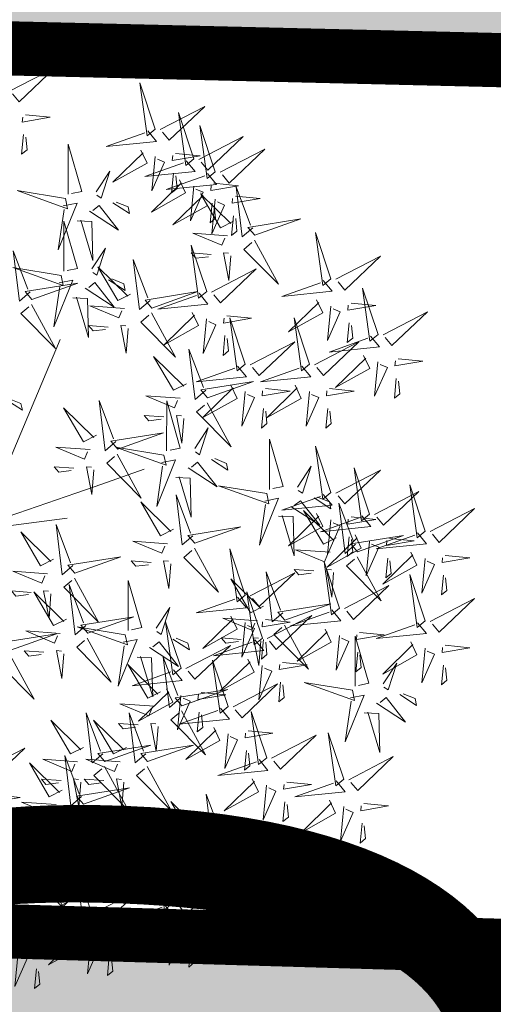
# Model space of a CAD drawing. Units: metres. Extents: x -4006019 to 550383, y 6581744 to 11369178.
# Drawn here: x 548838 to 548840, y 6582555 to 6582559 of the extents above; entities that cross this region are included whole.
import ezdxf

# ---------------------------------------------------------------- set-up
doc = ezdxf.new("R2010")
doc.units = ezdxf.units.M
doc.header["$MEASUREMENT"] = 0
doc.header["$PDMODE"] = 33
doc.header["$PDSIZE"] = 0.3
doc.layers.get('Defpoints').update_dxf_attribs({"lineweight": 13})
for name, color, linetype in [('+PUUD', 86, 'Continuous'), ('dp_transp_jjt_jalg', 7, 'Continuous'), ('dp_transp_tee_avalikuks', 7, 'Continuous'), ('OPT-MÕÕDUD', 7, 'Continuous'), ('Planeeritav haljastus', 7, 'Continuous')]:
    doc.layers.add(name, color=color, linetype=linetype)
doc.styles.add('Arial Narrow (bold)', font='ARIALNB.TTF')
doc.dimstyles.new('ISO-25', dxfattribs={"dimtxt": 2.5, "dimasz": 2.5, "dimexe": 1.25, "dimexo": 0.625, "dimtad": 1, "dimtxsty": 'Standard', "dimcen": 2.5, "dimadec": 0, "dimazin": 0, "dimtfac": 1, "dimtmove": 0, "dimatfit": 3, "dimfxl": 1, "dimarcsym": 0})

# ---------------------------------------------------------------- blocks, each defined once
blk = doc.blocks.new('*D140')
at = {"layer": 'Defpoints', "color": 0, "transparency": 16777216}
for p in [(548841.4696, 6582563.7762), (548844.1206, 6582563.6722), (548840.9715, 6582540.7302)]:
    blk.add_point(p, dxfattribs=at)
at = {"layer": 'OPT-MÕÕDUD', "color": 0, "lineweight": -2, "transparency": 16777216}
for p, q in [((548843.4961, 6582563.6967), (548840.2205, 6582563.8253)), ((548840.6246, 6582542.245), (548841.4107, 6582562.2774)), ((548840.347, 6582540.7547), (548839.3167, 6582540.7951))]:
    blk.add_line(p, q, dxfattribs=at)
at = {"layer": 'OPT-MÕÕDUD', "color": 0, "transparency": 16777216}
for points in [[(548841.1609, 6582562.2872), (548841.6606, 6582562.2676), (548841.4696, 6582563.7762)], [(548840.3748, 6582542.2548), (548840.8744, 6582542.2352), (548840.5657, 6582540.7461)]]:
    blk.add_solid(points, dxfattribs=at)
at = {"layer": 'OPT-MÕÕDUD', "color": 0, "transparency": 16777216, "insert": (548838.9718, 6582552.1432), "char_height": 3, "attachment_point": 5, "rotation": 87.7526, "style": 'Arial Narrow (bold)'}
blk.add_mtext('23,0', dxfattribs=at)
blk = doc.blocks.new('dsfsdf')
at = {"layer": '+PUUD', "color": 32, "lineweight": 13}
for p, q in [((545104.8467, 6584745.7646), (545105.0814, 6584746.3228)), ((545105.1932, 6584745.8539), (545105.3497, 6584745.9097)), ((545104.8355, 6584745.7311), (545105.1932, 6584745.8539)), ((545104.8467, 6584745.72), (545105.1038, 6584745.7535))]:
    blk.add_line(p, q, dxfattribs=at)
at = {"layer": '+PUUD', "lineweight": 13}
for points in [[(545104.9227, 6584747.1148), (545105.0646, 6584747.1883), (545104.9511, 6584747.0803), (545104.9298, 6584747.1061)], [(545105.3848, 6584746.9936), (545105.3354, 6584747.1412), (545105.359, 6584746.9723), (545105.3848, 6584746.9936)], [(545105.4005, 6584746.992), (545105.5424, 6584747.0656), (545105.429, 6584746.9575), (545105.4076, 6584746.9834)], [(545104.9709, 6584747.0387), (545105.0496, 6584747.0311), (545104.9608, 6584747.0158), (545104.9623, 6584747.0316)], [(545105.5077, 6584746.8981), (545105.4583, 6584747.0457), (545105.4818, 6584746.8768), (545105.5077, 6584746.8981)], [(545105.5759, 6584746.8572), (545105.5266, 6584747.0048), (545105.5501, 6584746.8359), (545105.5759, 6584746.8572)], [(545104.9649, 6584746.9758), (545104.9589, 6584746.9129), (545104.9761, 6584746.9271), (545104.972, 6584746.9671)], [(545105.3605, 6584746.988), (545105.3889, 6584746.9535), (545105.2287, 6584746.9373), (545105.3518, 6584746.9809)], [(545105.5234, 6584746.8966), (545105.6653, 6584746.9701), (545105.5518, 6584746.8621), (545105.5305, 6584746.888)], [(545105.1067, 6584746.7856), (545105.1074, 6584746.9455), (545105.1505, 6584746.7948), (545105.1177, 6584746.7879)], [(545105.3387, 6584746.9266), (545105.3586, 6584746.885), (545105.2496, 6584746.8241), (545105.3458, 6584746.918)], [(545105.3844, 6584746.9063), (545105.3739, 6584746.7962), (545105.4143, 6584746.8875), (545105.3915, 6584746.8977)], [(545105.4488, 6584746.9159), (545105.5274, 6584746.9083), (545105.4387, 6584746.8931), (545105.4402, 6584746.9088)], [(545105.5917, 6584746.8557), (545105.7336, 6584746.9292), (545105.6201, 6584746.8212), (545105.5988, 6584746.8471)], [(545105.4833, 6584746.8925), (545105.5118, 6584746.858), (545105.3515, 6584746.8418), (545105.4747, 6584746.8854)], [(545105.1965, 6584746.7931), (545105.2397, 6584746.8592), (545105.2121, 6584746.7736), (545105.1988, 6584746.7822)], [(545105.5516, 6584746.8516), (545105.58, 6584746.8171), (545105.4198, 6584746.8009), (545105.543, 6584746.8445)], [(545105.4428, 6584746.8531), (545105.4368, 6584746.7902), (545105.454, 6584746.8044), (545105.4499, 6584746.8444)], [(545105.4616, 6584746.8312), (545105.4814, 6584746.7896), (545105.3725, 6584746.7287), (545105.4687, 6584746.8225)], [(545105.5073, 6584746.8109), (545105.4967, 6584746.7008), (545105.5372, 6584746.7921), (545105.5144, 6584746.8022)], [(545105.5717, 6584746.8205), (545105.6503, 6584746.8129), (545105.5615, 6584746.7977), (545105.563, 6584746.8134)], [(545105.6957, 6584746.6789), (545105.6618, 6584746.6498), (545105.6423, 6584746.8096), (545105.6884, 6584746.6874)], [(545105.0981, 6584746.7724), (545104.9444, 6584746.7971), (545105.105, 6584746.7396), (545105.0981, 6584746.7724)], [(545105.5299, 6584746.7902), (545105.5497, 6584746.7486), (545105.4407, 6584746.6878), (545105.537, 6584746.7816)], [(545105.6339, 6584746.6994), (545105.5927, 6584746.6787), (545105.5296, 6584746.7864), (545105.6254, 6584746.6921)], [(545105.6399, 6584746.7796), (545105.7185, 6584746.772), (545105.6298, 6584746.7568), (545105.6313, 6584746.7725)], [(545105.0917, 6584746.7483), (545105.1355, 6584746.7575), (545105.0756, 6584746.608), (545105.094, 6584746.7373)], [(545105.1752, 6584746.7316), (545105.2678, 6584746.6712), (545105.2057, 6584746.7494), (545105.1861, 6584746.7339)], [(545105.2495, 6584746.7586), (545105.3024, 6584746.7241), (545105.2978, 6584746.746), (545105.2604, 6584746.7609)], [(545105.5656, 6584746.7576), (545105.5596, 6584746.6947), (545105.5769, 6584746.7089), (545105.5728, 6584746.749)], [(545105.5755, 6584746.77), (545105.565, 6584746.6599), (545105.6055, 6584746.7512), (545105.5826, 6584746.7613)], [(545105.6339, 6584746.7167), (545105.6279, 6584746.6538), (545105.6451, 6584746.668), (545105.641, 6584746.7081)], [(545105.0931, 6584746.5402), (545105.0937, 6584746.7), (545105.1368, 6584746.5494), (545105.104, 6584746.5425)], [(545105.136, 6584746.7005), (545105.1821, 6584746.6988), (545105.1855, 6584746.5741), (545105.147, 6584746.7028)], [(545105.7018, 6584746.6547), (545105.8483, 6584746.7071), (545105.6799, 6584746.6801), (545105.7018, 6584746.6547)], [(545105.6145, 6584746.6533), (545105.5043, 6584746.6616), (545105.5964, 6584746.623), (545105.606, 6584746.646)], [(545105.9446, 6584746.5163), (545105.8952, 6584746.6639), (545105.9187, 6584746.495), (545105.9446, 6584746.5163)], [(545105.5486, 6584746.4754), (545105.4993, 6584746.623), (545105.5228, 6584746.4541), (545105.5486, 6584746.4754)], [(545105.7006, 6584746.6389), (545105.777, 6584746.4986), (545105.6667, 6584746.6098), (545105.6921, 6584746.6317)], [(545104.9857, 6584746.4744), (545104.9518, 6584746.4452), (545104.9323, 6584746.6051), (545104.9785, 6584746.4828)], [(545105.1829, 6584746.5477), (545105.2261, 6584746.6138), (545105.1984, 6584746.5281), (545105.1852, 6584746.5367)], [(545105.5625, 6584746.5939), (545105.4995, 6584746.5986), (545105.514, 6584746.5817), (545105.554, 6584746.5866)], [(545105.6255, 6584746.5891), (545105.6195, 6584746.5104), (545105.6024, 6584746.5988), (545105.6182, 6584746.5976)], [(545105.9603, 6584746.5148), (545106.1022, 6584746.5883), (545105.9887, 6584746.4803), (545105.9674, 6584746.5062)], [(545105.368, 6584746.4471), (545105.3341, 6584746.418), (545105.3146, 6584746.5778), (545105.3607, 6584746.4556)], [(545105.0844, 6584746.527), (545104.9308, 6584746.5517), (545105.0913, 6584746.4942), (545105.0844, 6584746.527)], [(545105.3062, 6584746.4676), (545105.265, 6584746.4469), (545105.202, 6584746.5546), (545105.2977, 6584746.4603)], [(545105.5643, 6584746.4739), (545105.7063, 6584746.5474), (545105.5928, 6584746.4394), (545105.5715, 6584746.4653)], [(545104.9918, 6584746.4502), (545105.1384, 6584746.5025), (545104.97, 6584746.4756), (545104.9918, 6584746.4502)], [(545105.0781, 6584746.5028), (545105.1218, 6584746.512), (545105.0619, 6584746.3625), (545105.0804, 6584746.4919)], [(545105.1615, 6584746.4861), (545105.2542, 6584746.4258), (545105.1921, 6584746.504), (545105.1725, 6584746.4884)], [(545105.2358, 6584746.5132), (545105.2887, 6584746.4787), (545105.2842, 6584746.5005), (545105.2467, 6584746.5155)], [(545105.9202, 6584746.5107), (545105.9487, 6584746.4762), (545105.7884, 6584746.46), (545105.9116, 6584746.5036)], [(545105.3741, 6584746.4229), (545105.5207, 6584746.4753), (545105.3523, 6584746.4483), (545105.3741, 6584746.4229)], [(545105.5243, 6584746.4698), (545105.5527, 6584746.4353), (545105.3925, 6584746.4191), (545105.5157, 6584746.4627)], [(545106.0947, 6584746.339), (545106.0454, 6584746.4866), (545106.0689, 6584746.3177), (545106.0947, 6584746.339)], [(545104.9906, 6584746.4344), (545105.067, 6584746.294), (545104.9567, 6584746.4053), (545104.9821, 6584746.4271)], [(545105.1224, 6584746.4551), (545105.1684, 6584746.4534), (545105.1718, 6584746.3286), (545105.1333, 6584746.4574)], [(545105.8985, 6584746.4493), (545105.9183, 6584746.4078), (545105.8094, 6584746.3469), (545105.9056, 6584746.4407)], [(545106.0085, 6584746.4387), (545106.0872, 6584746.4311), (545105.9984, 6584746.4159), (545105.9999, 6584746.4316)], [(545105.2869, 6584746.4215), (545105.1766, 6584746.4298), (545105.2687, 6584746.3912), (545105.2784, 6584746.4142)], [(545105.3729, 6584746.4071), (545105.4493, 6584746.2668), (545105.339, 6584746.378), (545105.3644, 6584746.3999)], [(545105.5026, 6584746.4084), (545105.5224, 6584746.3668), (545105.4134, 6584746.306), (545105.5097, 6584746.3998)], [(545105.9442, 6584746.4291), (545105.9336, 6584746.319), (545105.9741, 6584746.4103), (545105.9513, 6584746.4204)], [(545106.1105, 6584746.3375), (545106.2524, 6584746.4111), (545106.1389, 6584746.303), (545106.1176, 6584746.3289)], [(545105.5482, 6584746.3882), (545105.5377, 6584746.2781), (545105.5782, 6584746.3694), (545105.5553, 6584746.3795)], [(545105.6126, 6584746.3978), (545105.6912, 6584746.3902), (545105.6025, 6584746.375), (545105.604, 6584746.3907)], [(545105.6715, 6584746.2436), (545105.6221, 6584746.3912), (545105.6457, 6584746.2223), (545105.6715, 6584746.2436)], [(545105.8763, 6584746.2436), (545105.8269, 6584746.3912), (545105.8505, 6584746.2223), (545105.8763, 6584746.2436)], [(545106.0025, 6584746.3758), (545105.9965, 6584746.3129), (545106.0138, 6584746.3271), (545106.0096, 6584746.3672)], [(545105.2348, 6584746.3621), (545105.1718, 6584746.3668), (545105.1863, 6584746.3498), (545105.2263, 6584746.3548)], [(545105.2978, 6584746.3573), (545105.2918, 6584746.2786), (545105.2748, 6584746.367), (545105.2905, 6584746.3658)], [(545105.6066, 6584746.3349), (545105.6006, 6584746.272), (545105.6178, 6584746.2862), (545105.6137, 6584746.3263)], [(545105.6872, 6584746.2421), (545105.8291, 6584746.3156), (545105.7157, 6584746.2076), (545105.6943, 6584746.2334)], [(545105.892, 6584746.2421), (545106.0339, 6584746.3156), (545105.9205, 6584746.2076), (545105.8991, 6584746.2334)], [(545106.0704, 6584746.3335), (545106.0988, 6584746.299), (545105.9386, 6584746.2827), (545106.0618, 6584746.3264)], [(545105.5455, 6584746.1608), (545105.5116, 6584746.1316), (545105.4921, 6584746.2915), (545105.5382, 6584746.1692)], [(545105.4837, 6584746.1812), (545105.4425, 6584746.1606), (545105.3794, 6584746.2683), (545105.4752, 6584746.1739)], [(545106.0487, 6584746.2721), (545106.0685, 6584746.2305), (545105.9595, 6584746.1696), (545106.0558, 6584746.2635)], [(545106.0943, 6584746.2518), (545106.0838, 6584746.1417), (545106.1243, 6584746.233), (545106.1014, 6584746.2432)], [(545106.1587, 6584746.2614), (545106.2373, 6584746.2538), (545106.1486, 6584746.2386), (545106.1501, 6584746.2543)], [(545105.6472, 6584746.238), (545105.6756, 6584746.2035), (545105.5154, 6584746.1873), (545105.6386, 6584746.2309)], [(545105.852, 6584746.238), (545105.8804, 6584746.2035), (545105.7202, 6584746.1873), (545105.8433, 6584746.2309)], [(545105.5516, 6584746.1365), (545105.6981, 6584746.1889), (545105.5298, 6584746.1619), (545105.5516, 6584746.1365)], [(545106.1527, 6584746.1985), (545106.1467, 6584746.1356), (545106.1639, 6584746.1498), (545106.1598, 6584746.1899)], [(545105.6254, 6584746.1766), (545105.6453, 6584746.135), (545105.5363, 6584746.0742), (545105.6325, 6584746.168)], [(545105.6711, 6584746.1563), (545105.6606, 6584746.0463), (545105.701, 6584746.1376), (545105.6782, 6584746.1477)], [(545105.7355, 6584746.166), (545105.8141, 6584746.1584), (545105.7254, 6584746.1432), (545105.7269, 6584746.1589)], [(545105.8302, 6584746.1766), (545105.85, 6584746.135), (545105.7411, 6584746.0742), (545105.8373, 6584746.168)], [(545105.8759, 6584746.1563), (545105.8654, 6584746.0463), (545105.9058, 6584746.1376), (545105.883, 6584746.1477)], [(545105.9403, 6584746.166), (545106.0189, 6584746.1584), (545105.9302, 6584746.1432), (545105.9317, 6584746.1589)], [(545104.9081, 6584746.1314), (545104.9611, 6584746.0969), (545104.9565, 6584746.1187), (545104.9191, 6584746.1337)], [(545105.2588, 6584745.9971), (545105.2249, 6584745.968), (545105.2054, 6584746.1279), (545105.2515, 6584746.0056)], [(545105.4643, 6584746.1352), (545105.3541, 6584746.1434), (545105.4462, 6584746.1048), (545105.4559, 6584746.1279)], [(545105.4207, 6584745.9675), (545105.4214, 6584746.1273), (545105.4645, 6584745.9767), (545105.4317, 6584745.9698)], [(545105.5504, 6584746.1208), (545105.6268, 6584745.9804), (545105.5165, 6584746.0916), (545105.5419, 6584746.1135)], [(545105.197, 6584746.0176), (545105.1558, 6584745.9969), (545105.0927, 6584746.1046), (545105.1885, 6584746.0103)], [(545105.7295, 6584746.1031), (545105.7235, 6584746.0402), (545105.7407, 6584746.0544), (545105.7366, 6584746.0945)], [(545105.9343, 6584746.1031), (545105.9283, 6584746.0402), (545105.9455, 6584746.0544), (545105.9414, 6584746.0945)], [(545105.4123, 6584746.0757), (545105.3493, 6584746.0804), (545105.3638, 6584746.0635), (545105.4038, 6584746.0684)], [(545105.4753, 6584746.071), (545105.4693, 6584745.9922), (545105.4523, 6584746.0806), (545105.468, 6584746.0794)], [(545105.2649, 6584745.9729), (545105.4114, 6584746.0253), (545105.243, 6584745.9983), (545105.2649, 6584745.9729)], [(545105.5105, 6584745.975), (545105.5537, 6584746.0411), (545105.5261, 6584745.9554), (545105.5128, 6584745.964)], [(545105.7484, 6584745.8448), (545105.7491, 6584746.0046), (545105.7922, 6584745.854), (545105.7593, 6584745.8471)], [(545105.1776, 6584745.9715), (545105.0674, 6584745.9798), (545105.1595, 6584745.9412), (545105.1692, 6584745.9642)], [(545105.4121, 6584745.9543), (545105.2584, 6584745.979), (545105.419, 6584745.9215), (545105.4121, 6584745.9543)], [(545105.9446, 6584745.8345), (545105.8952, 6584745.9821), (545105.9187, 6584745.8132), (545105.9446, 6584745.8345)], [(545105.2637, 6584745.9572), (545105.3401, 6584745.8168), (545105.2298, 6584745.928), (545105.2552, 6584745.9499)], [(545105.4058, 6584745.9301), (545105.4495, 6584745.9393), (545105.3896, 6584745.7898), (545105.4081, 6584745.9192)], [(545105.4892, 6584745.9134), (545105.5818, 6584745.8531), (545105.5197, 6584745.9313), (545105.5001, 6584745.9157)], [(545105.5635, 6584745.9405), (545105.6164, 6584745.906), (545105.6118, 6584745.9278), (545105.5744, 6584745.9428)], [(545105.1256, 6584745.9121), (545105.0626, 6584745.9168), (545105.0771, 6584745.8999), (545105.1171, 6584745.9048)], [(545105.1886, 6584745.9073), (545105.1826, 6584745.8286), (545105.1656, 6584745.917), (545105.1813, 6584745.9158)], [(545105.8382, 6584745.8522), (545105.8814, 6584745.9184), (545105.8537, 6584745.8327), (545105.8405, 6584745.8413)], [(545105.9603, 6584745.833), (545106.1022, 6584745.9065), (545105.9887, 6584745.7985), (545105.9674, 6584745.8244)], [(545106.0674, 6584745.7663), (545106.0181, 6584745.9139), (545106.0416, 6584745.745), (545106.0674, 6584745.7663)], [(545105.4501, 6584745.8824), (545105.4961, 6584745.8807), (545105.4995, 6584745.7559), (545105.461, 6584745.8847)], [(545105.7398, 6584745.8315), (545105.5861, 6584745.8563), (545105.7467, 6584745.7988), (545105.7398, 6584745.8315)], [(545106.0831, 6584745.7648), (545106.2251, 6584745.8384), (545106.1116, 6584745.7303), (545106.0903, 6584745.7562)], [(545106.2449, 6584745.7118), (545106.1955, 6584745.8594), (545106.2191, 6584745.6905), (545106.2449, 6584745.7118)], [(545105.4427, 6584745.7176), (545105.4016, 6584745.6969), (545105.3385, 6584745.8046), (545105.4343, 6584745.7103)], [(545105.5045, 6584745.6971), (545105.4706, 6584745.668), (545105.4511, 6584745.8279), (545105.4973, 6584745.7056)], [(545105.7334, 6584745.8074), (545105.7772, 6584745.8166), (545105.7172, 6584745.6671), (545105.7357, 6584745.7965)], [(545105.9202, 6584745.8289), (545105.9487, 6584745.7944), (545105.7884, 6584745.7782), (545105.9116, 6584745.8218)], [(545105.8169, 6584745.7907), (545105.9095, 6584745.7304), (545105.8474, 6584745.8085), (545105.8278, 6584745.793)], [(545105.8911, 6584745.8177), (545105.9441, 6584745.7832), (545105.9395, 6584745.8051), (545105.9021, 6584745.82)], [(545105.9615, 6584745.6903), (545105.9204, 6584745.6697), (545105.8573, 6584745.7774), (545105.9531, 6584745.6831)], [(545106.0233, 6584745.6699), (545105.9894, 6584745.6407), (545105.9699, 6584745.8006), (545106.0161, 6584745.6783)], [(545106.2606, 6584745.7103), (545106.4025, 6584745.7838), (545106.2891, 6584745.6758), (545106.2677, 6584745.7016)], [(545105.7777, 6584745.7597), (545105.8238, 6584745.7579), (545105.8272, 6584745.6332), (545105.7887, 6584745.762)], [(545105.8985, 6584745.7676), (545105.9183, 6584745.726), (545105.8094, 6584745.6651), (545105.9056, 6584745.7589)], [(545106.0431, 6584745.7608), (545106.0715, 6584745.7263), (545105.9113, 6584745.71), (545106.0345, 6584745.7537)], [(545105.9442, 6584745.7473), (545105.9336, 6584745.6372), (545105.9741, 6584745.7285), (545105.9513, 6584745.7386)], [(545106.0085, 6584745.7569), (545106.0872, 6584745.7493), (545105.9984, 6584745.7341), (545105.9999, 6584745.7498)], [(545105.0605, 6584745.6222), (545105.0193, 6584745.6015), (545104.9562, 6584745.7092), (545105.052, 6584745.6149)], [(545105.1223, 6584745.6017), (545105.0884, 6584745.5725), (545105.0689, 6584745.7324), (545105.115, 6584745.6102)], [(545105.5106, 6584745.6729), (545105.6572, 6584745.7253), (545105.4888, 6584745.6983), (545105.5106, 6584745.6729)], [(545105.4234, 6584745.6715), (545105.3131, 6584745.6798), (545105.4052, 6584745.6412), (545105.4149, 6584745.6643)], [(545106.0214, 6584745.6994), (545106.0412, 6584745.6578), (545105.9322, 6584745.5969), (545106.0285, 6584745.6908)], [(545106.0025, 6584745.694), (545105.9965, 6584745.6311), (545106.0138, 6584745.6453), (545106.0096, 6584745.6854)], [(545106.0294, 6584745.6456), (545106.176, 6584745.698), (545106.0076, 6584745.671), (545106.0294, 6584745.6456)], [(545106.067, 6584745.6791), (545106.0565, 6584745.569), (545106.097, 6584745.6603), (545106.0741, 6584745.6705)], [(545106.2206, 6584745.7062), (545106.249, 6584745.6717), (545106.0888, 6584745.6555), (545106.212, 6584745.6991)], [(545106.1314, 6584745.6887), (545106.21, 6584745.6811), (545106.1213, 6584745.6659), (545106.1228, 6584745.6816)], [(545105.5094, 6584745.6572), (545105.5858, 6584745.5168), (545105.4755, 6584745.628), (545105.5009, 6584745.6499)], [(545105.6715, 6584745.5073), (545105.6221, 6584745.6549), (545105.6457, 6584745.486), (545105.6715, 6584745.5073)], [(545105.9422, 6584745.6443), (545105.8319, 6584745.6525), (545105.924, 6584745.614), (545105.9337, 6584745.637)], [(545105.1283, 6584745.5775), (545105.2749, 6584745.6298), (545105.1065, 6584745.6029), (545105.1283, 6584745.5775)], [(545105.3713, 6584745.6121), (545105.3083, 6584745.6168), (545105.3229, 6584745.5999), (545105.3628, 6584745.6048)], [(545105.4343, 6584745.6074), (545105.4283, 6584745.5286), (545105.4113, 6584745.617), (545105.4271, 6584745.6158)], [(545105.9719, 6584745.4663), (545105.9225, 6584745.614), (545105.946, 6584745.445), (545105.9719, 6584745.4663)], [(545106.0282, 6584745.6299), (545106.1047, 6584745.4895), (545105.9943, 6584745.6008), (545106.0197, 6584745.6226)], [(545106.1988, 6584745.6448), (545106.2187, 6584745.6032), (545106.1097, 6584745.5424), (545106.206, 6584745.6362)], [(545106.1254, 6584745.6258), (545106.1194, 6584745.5629), (545106.1366, 6584745.5771), (545106.1325, 6584745.6172)], [(545106.2445, 6584745.6245), (545106.234, 6584745.5145), (545106.2745, 6584745.6058), (545106.2516, 6584745.6159)], [(545106.3089, 6584745.6342), (545106.3875, 6584745.6266), (545106.2988, 6584745.6114), (545106.3003, 6584745.6271)], [(545105.0411, 6584745.5761), (545104.9308, 6584745.5844), (545105.023, 6584745.5458), (545105.0326, 6584745.5688)], [(545105.7913, 6584745.4517), (545105.7573, 6584745.4226), (545105.7378, 6584745.5824), (545105.784, 6584745.4602)], [(545105.8901, 6584745.5848), (545105.8271, 6584745.5895), (545105.8417, 6584745.5726), (545105.8816, 6584745.5775)], [(545105.9531, 6584745.5801), (545105.9471, 6584745.5013), (545105.9301, 6584745.5897), (545105.9459, 6584745.5886)], [(545105.1271, 6584745.5617), (545105.2036, 6584745.4213), (545105.0932, 6584745.5326), (545105.1187, 6584745.5544)], [(545105.2979, 6584745.3948), (545105.2985, 6584745.5546), (545105.3416, 6584745.404), (545105.3088, 6584745.3971)], [(545105.7294, 6584745.4722), (545105.6883, 6584745.4515), (545105.6252, 6584745.5592), (545105.721, 6584745.4649)], [(545105.6872, 6584745.5057), (545105.8291, 6584745.5793), (545105.7157, 6584745.4712), (545105.6943, 6584745.4971)], [(545106.2449, 6584745.4254), (545106.1955, 6584745.573), (545106.2191, 6584745.4041), (545106.2449, 6584745.4254)], [(545106.3029, 6584745.5713), (545106.2969, 6584745.5084), (545106.3141, 6584745.5226), (545106.31, 6584745.5627)], [(545104.989, 6584745.5166), (545104.926, 6584745.5214), (545104.9406, 6584745.5044), (545104.9806, 6584745.5093)], [(545105.0521, 6584745.5119), (545105.0461, 6584745.4332), (545105.029, 6584745.5216), (545105.0448, 6584745.5204)], [(545105.1632, 6584745.4108), (545105.1293, 6584745.3816), (545105.1098, 6584745.5415), (545105.156, 6584745.4193)], [(545105.9876, 6584745.4648), (545106.1295, 6584745.5384), (545106.016, 6584745.4303), (545105.9947, 6584745.4562)], [(545105.1014, 6584745.4313), (545105.0602, 6584745.4106), (545104.9972, 6584745.5183), (545105.0929, 6584745.424)], [(545105.6472, 6584745.5017), (545105.6756, 6584745.4672), (545105.5154, 6584745.451), (545105.6386, 6584745.4946)], [(545105.7261, 6584745.3709), (545105.6767, 6584745.5185), (545105.7003, 6584745.3496), (545105.7261, 6584745.3709)], [(545106.2606, 6584745.4239), (545106.4025, 6584745.4975), (545106.2891, 6584745.3894), (545106.2677, 6584745.4153)], [(545105.3877, 6584745.4023), (545105.4309, 6584745.4684), (545105.4032, 6584745.3827), (545105.39, 6584745.3913)], [(545105.7973, 6584745.4275), (545105.9439, 6584745.4798), (545105.7755, 6584745.4529), (545105.7973, 6584745.4275)], [(545105.9475, 6584745.4608), (545105.976, 6584745.4263), (545105.8157, 6584745.41), (545105.9389, 6584745.4537)], [(545105.1693, 6584745.3866), (545105.3159, 6584745.4389), (545105.1475, 6584745.412), (545105.1693, 6584745.3866)], [(545105.6254, 6584745.4403), (545105.6453, 6584745.3987), (545105.5363, 6584745.3378), (545105.6325, 6584745.4317)], [(545105.7101, 6584745.4261), (545105.5998, 6584745.4344), (545105.6919, 6584745.3958), (545105.7016, 6584745.4188)], [(545105.7355, 6584745.4296), (545105.8141, 6584745.422), (545105.7254, 6584745.4068), (545105.7269, 6584745.4225)], [(545105.7418, 6584745.3694), (545105.8837, 6584745.4429), (545105.7703, 6584745.3349), (545105.7489, 6584745.3608)], [(545105.2892, 6584745.3816), (545105.1356, 6584745.4063), (545105.2961, 6584745.3488), (545105.2892, 6584745.3816)], [(545105.4667, 6584745.2754), (545105.4173, 6584745.4231), (545105.4409, 6584745.2541), (545105.4667, 6584745.2754)], [(545105.6711, 6584745.42), (545105.6606, 6584745.3099), (545105.701, 6584745.4012), (545105.6782, 6584745.4114)], [(545105.7961, 6584745.4117), (545105.8726, 6584745.2713), (545105.7622, 6584745.3826), (545105.7876, 6584745.4044)], [(545105.9258, 6584745.3994), (545105.9456, 6584745.3578), (545105.8367, 6584745.2969), (545105.9329, 6584745.3908)], [(545106.2206, 6584745.4199), (545106.249, 6584745.3854), (545106.0888, 6584745.3691), (545106.212, 6584745.4128)], [(545104.9236, 6584745.332), (545105.0701, 6584745.3844), (545104.9017, 6584745.3574), (545104.9236, 6584745.332)], [(545105.0821, 6584745.3852), (545104.9718, 6584745.3935), (545105.0639, 6584745.3549), (545105.0736, 6584745.3779)], [(545105.2829, 6584745.3574), (545105.3266, 6584745.3666), (545105.2667, 6584745.2171), (545105.2852, 6584745.3465)], [(545105.4406, 6584745.3678), (545105.4935, 6584745.3333), (545105.4889, 6584745.3551), (545105.4515, 6584745.3701)], [(545105.7018, 6584745.3653), (545105.7302, 6584745.3308), (545105.57, 6584745.3146), (545105.6932, 6584745.3582)], [(545105.658, 6584745.3666), (545105.595, 6584745.3714), (545105.6096, 6584745.3544), (545105.6496, 6584745.3594)], [(545105.721, 6584745.3619), (545105.715, 6584745.2832), (545105.698, 6584745.3716), (545105.7138, 6584745.3704)], [(545105.7295, 6584745.3667), (545105.7235, 6584745.3038), (545105.7407, 6584745.3181), (545105.7366, 6584745.3581)], [(545105.9715, 6584745.3791), (545105.9609, 6584745.269), (545106.0014, 6584745.3603), (545105.9786, 6584745.3705)], [(545106.0215, 6584745.2175), (545106.0221, 6584745.3774), (545106.0652, 6584745.2267), (545106.0324, 6584745.2198)], [(545106.0358, 6584745.3887), (545106.1145, 6584745.3811), (545106.0257, 6584745.3659), (545106.0272, 6584745.3816)], [(545105.3663, 6584745.3407), (545105.459, 6584745.2804), (545105.3968, 6584745.3586), (545105.3773, 6584745.343)], [(545105.4824, 6584745.2739), (545105.6243, 6584745.3475), (545105.5109, 6584745.2394), (545105.4895, 6584745.2653)], [(545106.1988, 6584745.3585), (545106.2187, 6584745.3169), (545106.1097, 6584745.256), (545106.206, 6584745.3499)], [(545106.2445, 6584745.3382), (545106.234, 6584745.2281), (545106.2745, 6584745.3194), (545106.2516, 6584745.3296)], [(545106.3089, 6584745.3478), (545106.3875, 6584745.3402), (545106.2988, 6584745.325), (545106.3003, 6584745.3407)], [(545104.9224, 6584745.3163), (545104.9988, 6584745.1759), (545104.8884, 6584745.2871), (545104.9139, 6584745.309)], [(545105.03, 6584745.3257), (545104.967, 6584745.3305), (545104.9816, 6584745.3135), (545105.0215, 6584745.3184)], [(545105.3272, 6584745.3097), (545105.3732, 6584745.308), (545105.3766, 6584745.1832), (545105.3381, 6584745.312)], [(545105.4636, 6584745.179), (545105.4297, 6584745.1498), (545105.4102, 6584745.3097), (545105.4563, 6584745.1874)], [(545105.6169, 6584745.1527), (545105.5675, 6584745.3003), (545105.5911, 6584745.1314), (545105.6169, 6584745.1527)], [(545105.68, 6584745.3039), (545105.6999, 6584745.2623), (545105.5909, 6584745.2015), (545105.6872, 6584745.2953)], [(545106.0298, 6584745.3258), (545106.0238, 6584745.2629), (545106.0411, 6584745.2771), (545106.037, 6584745.3172)], [(545105.4018, 6584745.1995), (545105.3606, 6584745.1788), (545105.2975, 6584745.2865), (545105.3933, 6584745.1922)], [(545105.4424, 6584745.2699), (545105.4708, 6584745.2354), (545105.3106, 6584745.2191), (545105.4338, 6584745.2628)], [(545105.7257, 6584745.2837), (545105.7152, 6584745.1736), (545105.7557, 6584745.2649), (545105.7328, 6584745.275)], [(545105.7901, 6584745.2933), (545105.8687, 6584745.2857), (545105.78, 6584745.2705), (545105.7815, 6584745.2862)], [(545106.1113, 6584745.225), (545106.1545, 6584745.2911), (545106.1268, 6584745.2054), (545106.1135, 6584745.2141)], [(545106.3029, 6584745.2849), (545106.2969, 6584745.222), (545106.3141, 6584745.2362), (545106.31, 6584745.2763)], [(545105.4206, 6584745.2085), (545105.4405, 6584745.1669), (545105.3315, 6584745.106), (545105.4278, 6584745.1999)], [(545105.4697, 6584745.1548), (545105.6162, 6584745.2071), (545105.4478, 6584745.1802), (545105.4697, 6584745.1548)], [(545105.6326, 6584745.1512), (545105.7745, 6584745.2248), (545105.6611, 6584745.1167), (545105.6397, 6584745.1426)], [(545105.7841, 6584745.2304), (545105.7781, 6584745.1675), (545105.7953, 6584745.1817), (545105.7912, 6584745.2218)], [(545106.0128, 6584745.2043), (545105.8591, 6584745.229), (545106.0197, 6584745.1715), (545106.0128, 6584745.2043)], [(545105.4663, 6584745.1882), (545105.4558, 6584745.0781), (545105.4963, 6584745.1694), (545105.4734, 6584745.1796)], [(545105.5307, 6584745.1978), (545105.6093, 6584745.1902), (545105.5206, 6584745.175), (545105.5221, 6584745.1907)], [(545106.0065, 6584745.1801), (545106.0502, 6584745.1893), (545105.9903, 6584745.0399), (545106.0088, 6584745.1692)], [(545106.0899, 6584745.1635), (545106.1826, 6584745.1031), (545106.1204, 6584745.1813), (545106.1009, 6584745.1658)], [(545106.1642, 6584745.1905), (545106.2171, 6584745.156), (545106.2125, 6584745.1778), (545106.1751, 6584745.1928)], [(545105.3824, 6584745.1534), (545105.2722, 6584745.1617), (545105.3643, 6584745.1231), (545105.3739, 6584745.1461)], [(545105.5926, 6584745.1471), (545105.621, 6584745.1127), (545105.4608, 6584745.0964), (545105.5839, 6584745.14)], [(545105.2178, 6584745.0017), (545105.1839, 6584744.9726), (545105.1644, 6584745.1324), (545105.2106, 6584745.0102)], [(545105.3544, 6584745.0017), (545105.3205, 6584744.9726), (545105.301, 6584745.1324), (545105.3471, 6584745.0102)], [(545105.4685, 6584745.139), (545105.5449, 6584744.9986), (545105.4346, 6584745.1099), (545105.46, 6584745.1317)], [(545105.5247, 6584745.1349), (545105.5187, 6584745.072), (545105.5359, 6584745.0862), (545105.5318, 6584745.1263)], [(545105.7398, 6584744.9891), (545105.6904, 6584745.1367), (545105.7139, 6584744.9678), (545105.7398, 6584744.9891)], [(545106.0508, 6584745.1324), (545106.0968, 6584745.1307), (545106.1002, 6584745.0059), (545106.0617, 6584745.1347)], [(545105.156, 6584745.0222), (545105.1149, 6584745.0015), (545105.0518, 6584745.1092), (545105.1476, 6584745.0149)], [(545105.3304, 6584745.0939), (545105.2674, 6584745.0986), (545105.2819, 6584745.0817), (545105.3219, 6584745.0866)], [(545105.3934, 6584745.0892), (545105.3874, 6584745.0104), (545105.3703, 6584745.0988), (545105.3861, 6584745.0977)], [(545105.5708, 6584745.0858), (545105.5906, 6584745.0442), (545105.4817, 6584744.9833), (545105.5779, 6584745.0771)], [(545105.6165, 6584745.0655), (545105.606, 6584744.9554), (545105.6464, 6584745.0467), (545105.6236, 6584745.0569)], [(545105.6809, 6584745.0751), (545105.7595, 6584745.0675), (545105.6708, 6584745.0523), (545105.6723, 6584745.068)], [(545105.7555, 6584744.9876), (545105.8974, 6584745.0611), (545105.7839, 6584744.9531), (545105.7626, 6584744.9789)], [(545105.9855, 6584744.9209), (545105.9361, 6584745.0685), (545105.9597, 6584744.8996), (545105.9855, 6584744.9209)], [(545105.2239, 6584744.9775), (545105.3705, 6584745.0299), (545105.2021, 6584745.0029), (545105.2239, 6584744.9775)], [(545105.3604, 6584744.9775), (545105.507, 6584745.0299), (545105.3386, 6584745.0029), (545105.3604, 6584744.9775)], [(545105.1496, 6584744.8654), (545105.1157, 6584744.8362), (545105.0962, 6584744.9961), (545105.1423, 6584744.8738)], [(545105.6749, 6584745.0122), (545105.6689, 6584744.9493), (545105.6861, 6584744.9635), (545105.682, 6584745.0036)], [(545106.0012, 6584744.9194), (545106.1431, 6584744.9929), (545106.0297, 6584744.8849), (545106.0083, 6584744.9108)], [(545105.0878, 6584744.8858), (545105.0466, 6584744.8652), (545104.9835, 6584744.9729), (545105.0793, 6584744.8785)], [(545105.1367, 6584744.9761), (545105.0264, 6584744.9844), (545105.1185, 6584744.9458), (545105.1282, 6584744.9688)], [(545105.2732, 6584744.9761), (545105.1629, 6584744.9844), (545105.2551, 6584744.9458), (545105.2647, 6584744.9688)], [(545105.2227, 6584744.9617), (545105.2991, 6584744.8214), (545105.1888, 6584744.9326), (545105.2142, 6584744.9545)], [(545105.3592, 6584744.9617), (545105.4357, 6584744.8214), (545105.3253, 6584744.9326), (545105.3508, 6584744.9545)], [(545105.7154, 6584744.9835), (545105.7439, 6584744.949), (545105.5836, 6584744.9328), (545105.7068, 6584744.9764)], [(545105.0846, 6584744.9167), (545105.0216, 6584744.9214), (545105.0362, 6584744.9045), (545105.0761, 6584744.9094)], [(545105.1476, 6584744.9119), (545105.1416, 6584744.8332), (545105.1246, 6584744.9216), (545105.1404, 6584744.9204)], [(545105.1557, 6584744.8411), (545105.3022, 6584744.8935), (545105.1338, 6584744.8665), (545105.1557, 6584744.8411)], [(545105.2211, 6584744.9167), (545105.1581, 6584744.9214), (545105.1727, 6584744.9045), (545105.2127, 6584744.9094)], [(545105.2842, 6584744.9119), (545105.2781, 6584744.8332), (545105.2611, 6584744.9216), (545105.2769, 6584744.9204)], [(545105.6937, 6584744.9221), (545105.7135, 6584744.8805), (545105.6046, 6584744.8197), (545105.7008, 6584744.9135)], [(545105.8038, 6584744.9115), (545105.8824, 6584744.9039), (545105.7936, 6584744.8887), (545105.7951, 6584744.9044)], [(545105.9612, 6584744.9153), (545105.9896, 6584744.8808), (545105.8294, 6584744.8646), (545105.9526, 6584744.9082)], [(545106.0495, 6584744.8433), (545106.1281, 6584744.8357), (545106.0394, 6584744.8205), (545106.0409, 6584744.8362)]]:
    blk.add_lwpolyline(points, dxfattribs=at)
at = {"layer": '+PUUD', "color": 78, "lineweight": 13}
for points in [[(545105.1681, 6584745.3708), (545105.2445, 6584745.2304), (545105.1342, 6584745.3417), (545105.1596, 6584745.3635)], [(545105.093, 6584745.321), (545105.087, 6584745.2423), (545105.07, 6584745.3307), (545105.0857, 6584745.3295)], [(545105.2926, 6584745.0222), (545105.2514, 6584745.0015), (545105.1883, 6584745.1092), (545105.2841, 6584745.0149)], [(545104.8271, 6584744.9467), (545104.969, 6584745.0202), (545104.8555, 6584744.9122), (545104.8342, 6584744.938)], [(545105.7394, 6584744.9018), (545105.7288, 6584744.7918), (545105.7693, 6584744.8831), (545105.7465, 6584744.8932)], [(545104.8754, 6584744.8706), (545104.954, 6584744.863), (545104.8653, 6584744.8478), (545104.8668, 6584744.8635)], [(545105.6001, 6584744.7426), (545105.5662, 6584744.7135), (545105.5467, 6584744.8734), (545105.5928, 6584744.7511)], [(545105.0684, 6584744.8398), (545104.9581, 6584744.848), (545105.0503, 6584744.8094), (545105.0599, 6584744.8325)], [(545105.5383, 6584744.7631), (545105.4971, 6584744.7424), (545105.434, 6584744.8501), (545105.5298, 6584744.7558)], [(545105.7977, 6584744.8486), (545105.7917, 6584744.7857), (545105.809, 6584744.7999), (545105.8049, 6584744.84)], [(545105.9394, 6584744.854), (545105.9593, 6584744.8124), (545105.8503, 6584744.7515), (545105.9466, 6584744.8453)], [(545105.9851, 6584744.8337), (545105.9746, 6584744.7236), (545106.0151, 6584744.8149), (545105.9922, 6584744.825)], [(545105.013, 6584744.6881), (545104.9791, 6584744.6589), (545104.9596, 6584744.8188), (545105.0058, 6584744.6966)], [(545105.1544, 6584744.8254), (545105.2309, 6584744.685), (545105.1205, 6584744.7962), (545105.146, 6584744.8181)], [(545105.0164, 6584744.7803), (545104.9533, 6584744.785), (545104.9679, 6584744.7681), (545105.0079, 6584744.773)], [(545105.0794, 6584744.7756), (545105.0734, 6584744.6968), (545105.0563, 6584744.7852), (545105.0721, 6584744.784)], [(545105.6062, 6584744.7184), (545105.7528, 6584744.7708), (545105.5844, 6584744.7438), (545105.6062, 6584744.7184)], [(545106.0435, 6584744.7804), (545106.0375, 6584744.7175), (545106.0547, 6584744.7317), (545106.0506, 6584744.7718)], [(545105.0191, 6584744.6639), (545105.1657, 6584744.7162), (545104.9973, 6584744.6893), (545105.0191, 6584744.6639)], [(545105.519, 6584744.717), (545105.4087, 6584744.7253), (545105.5008, 6584744.6867), (545105.5105, 6584744.7098)], [(545105.4394, 6584744.5255), (545105.39, 6584744.6731), (545105.4136, 6584744.5042), (545105.4394, 6584744.5255)], [(545105.605, 6584744.7027), (545105.6814, 6584744.5623), (545105.5711, 6584744.6735), (545105.5965, 6584744.6954)], [(545105.0179, 6584744.6481), (545105.0944, 6584744.5077), (545104.984, 6584744.619), (545105.0094, 6584744.6408)], [(545105.18, 6584744.4982), (545105.1306, 6584744.6458), (545105.1542, 6584744.4769), (545105.18, 6584744.4982)], [(545105.4669, 6584744.6576), (545105.4039, 6584744.6623), (545105.4184, 6584744.6454), (545105.4584, 6584744.6503)], [(545105.5299, 6584744.6529), (545105.5239, 6584744.5741), (545105.5069, 6584744.6625), (545105.5226, 6584744.6613)], [(545105.4551, 6584744.524), (545105.597, 6584744.5975), (545105.4836, 6584744.4895), (545105.4622, 6584744.5153)], [(545105.1957, 6584744.4967), (545105.3376, 6584744.5702), (545105.2242, 6584744.4622), (545105.2028, 6584744.4881)], [(545104.9636, 6584744.4558), (545105.1055, 6584744.5293), (545104.9921, 6584744.4213), (545104.9707, 6584744.4472)], [(545105.4151, 6584744.5199), (545105.4435, 6584744.4854), (545105.2833, 6584744.4692), (545105.4065, 6584744.5128)], [(545105.1557, 6584744.4926), (545105.1841, 6584744.4581), (545105.0239, 6584744.4419), (545105.1471, 6584744.4855)], [(545105.3933, 6584744.4585), (545105.4132, 6584744.4169), (545105.3042, 6584744.3561), (545105.4004, 6584744.4499)], [(545105.1339, 6584744.4312), (545105.1538, 6584744.3897), (545105.0448, 6584744.3288), (545105.141, 6584744.4226)], [(545105.439, 6584744.4382), (545105.4285, 6584744.3282), (545105.4689, 6584744.4195), (545105.4461, 6584744.4296)], [(545105.5034, 6584744.4479), (545105.582, 6584744.4403), (545105.4933, 6584744.425), (545105.4948, 6584744.4408)], [(545105.1796, 6584744.411), (545105.1691, 6584744.3009), (545105.2095, 6584744.3922), (545105.1867, 6584744.4023)], [(545105.244, 6584744.4206), (545105.3226, 6584744.413), (545105.2339, 6584744.3978), (545105.2354, 6584744.4135)], [(545104.9475, 6584744.3701), (545104.937, 6584744.26), (545104.9774, 6584744.3513), (545104.9546, 6584744.3614)], [(545105.0119, 6584744.3797), (545105.0905, 6584744.3721), (545105.0018, 6584744.3569), (545105.0033, 6584744.3726)], [(545105.4974, 6584744.385), (545105.4914, 6584744.3221), (545105.5086, 6584744.3363), (545105.5045, 6584744.3763)], [(545105.238, 6584744.3577), (545105.232, 6584744.2948), (545105.2492, 6584744.309), (545105.2451, 6584744.3491)], [(545105.0059, 6584744.3168), (545104.9999, 6584744.2539), (545105.0171, 6584744.2681), (545105.013, 6584744.3082)]]:
    blk.add_lwpolyline(points, dxfattribs=at)

msp = doc.modelspace()

# ---------------------------------------------------------------- hatches: boundary and pattern name
at = {"layer": 'dp_transp_jjt_jalg', "ltscale": 0.5}
h = msp.add_hatch(color=30, dxfattribs=at)
h.dxf.hatch_style = 1
edge = h.paths.add_edge_path()
edge.add_line((548702.1096, 6582861.2678), (548793.7995, 6582769.1469))
edge.add_line((548793.7995, 6582769.1469), (548801.9017, 6582761.0325))
edge.add_arc((548774.4993, 6582743.9095), 32.3124, 18.00488, 32.00011, ccw=False)
edge.add_line((548805.2294, 6582753.8972), (548807.6477, 6582745.4553))
edge.add_arc((548776.5643, 6582735.4828), 32.644, 3.59581, 17.78779, ccw=False)
edge.add_line((548809.144, 6582737.5302), (548810.3501, 6582724.3016))
edge.add_arc((548723.5404, 6582719.3824), 86.949, -5.290826, 3.243281, ccw=False)
edge.add_line((548810.119, 6582711.3648), (548803.5064, 6582665.6492))
edge.add_line((548803.5064, 6582665.6492), (548795.3898, 6582616.4626))
edge.add_line((548795.3898, 6582616.4626), (548785.926, 6582559.0897))
edge.add_arc((548790.9703, 6582563.5114), 6.7079, 221.23748, 251.08547)
edge.add_arc((548793.4527, 6582554.3708), 5.4311, 89.7335, 149.0295, ccw=False)
edge.add_line((548793.4779, 6582559.8019), (548895.8107, 6582557.3458))
edge.add_line((548895.8107, 6582557.3458), (548895.8882, 6582559.595))
edge.add_arc((548897.4285, 6582562.2876), 3.1021, 178.9226, 240.2274, ccw=False)
edge.add_line((548894.327, 6582562.346), (548894.438, 6582566.03))
edge.add_arc((548940.3058, 6582565.6808), 45.8691, 169.75959, 179.56383, ccw=False)
edge.add_line((548895.1674, 6582573.8354), (548917.5545, 6582705.1806))
edge.add_arc((548799.7082, 6582709.7433), 117.9346, 357.782768, 368.144105)
edge.add_line((548916.4534, 6582726.4503), (548913.7937, 6582747.5116))
edge.add_line((548913.7937, 6582747.5116), (548905.7602, 6582808.4578))
edge.add_line((548905.7602, 6582808.4578), (548903.2823, 6582808.1263))
edge.add_line((548903.2823, 6582808.1263), (548914.2363, 6582723.6605))
edge.add_arc((548828.5092, 6582710.6841), 86.7036, -3.520395, 8.607438, ccw=False)
edge.add_line((548915.0492, 6582705.3602), (548892.7001, 6582573.6875))
edge.add_arc((548938.2536, 6582564.7837), 46.4155, 168.94044, 178.64334)
edge.add_line((548891.8511, 6582565.8826), (548891.7457, 6582562.6741))
edge.add_arc((548888.2954, 6582562.9344), 3.4601, 270.5401, 355.6852, ccw=False)
edge.add_line((548888.328, 6582559.4745), (548794.5866, 6582562.2421))
edge.add_arc((548795.0246, 6582566.9303), 4.7085, 165.0158, 264.6622, ccw=False)
edge.add_line((548790.4762, 6582568.1477), (548798.4823, 6582616.7808))
edge.add_line((548798.4823, 6582616.7808), (548806.4056, 6582664.7071))
edge.add_line((548806.4056, 6582664.7071), (548812.9605, 6582709.904))
edge.add_arc((548735.8335, 6582719.2314), 77.689, 353.104406, 363.914428)
edge.add_line((548813.3413, 6582724.5349), (548812.2027, 6582737.4716))
edge.add_arc((548772.317, 6582734.5693), 39.9912, 4.16175, 16.80157)
edge.add_line((548810.601, 6582746.1291), (548808.1533, 6582754.7256))
edge.add_arc((548789.6862, 6582751.0148), 18.8362, 11.36177, 38.64322)
edge.add_line((548804.3982, 6582762.7774), (548712.1602, 6582855.3423))
edge.add_line((548712.1602, 6582855.3423), (548704.7007, 6582862.9076))
edge.add_line((548704.7007, 6582862.9076), (548702.1096, 6582861.2678))
at = {"layer": 'dp_transp_tee_avalikuks', "ltscale": 0.5, "true_color": 0xc7c8ca}
h = msp.add_hatch(color=9, dxfattribs=at)
h.dxf.hatch_style = 1
edge = h.paths.add_edge_path()
edge.add_line((548578.5142, 6582908.8021), (548608.7045, 6582895.3143))
edge.add_arc((548568.6465, 6582770.1681), 131.401, 68.669349, 72.250697, ccw=False)
edge.add_arc((548614.2931, 6582885.2421), 7.6348, -16.12528, 73.64003, ccw=False)
edge.add_line((548621.6275, 6582883.1216), (548605.8145, 6582843.9284))
edge.add_line((548605.8145, 6582843.9284), (548610.1378, 6582841.2743))
edge.add_line((548610.1378, 6582841.2743), (548627.9442, 6582885.6522))
edge.add_arc((548632.6715, 6582882.1711), 5.8708, 78.79227, 143.6324, ccw=False)
edge.add_line((548633.8126, 6582887.9299), (548640.6425, 6582886.1458))
edge.add_arc((548625.2499, 6582823.9689), 64.0538, 61.852707, 76.095345, ccw=False)
edge.add_line((548655.4667, 6582880.4476), (548692.9133, 6582856.3758))
edge.add_line((548692.9133, 6582856.3758), (548790.3593, 6582758.4352))
edge.add_arc((548771.2582, 6582736.8819), 28.7992, 8.34644, 48.45175, ccw=False)
edge.add_line((548799.7524, 6582741.0624), (548801.4745, 6582723.4138))
edge.add_arc((548753.4184, 6582718.5411), 48.3025, -11.62632, 5.78972, ccw=False)
edge.add_line((548800.7299, 6582708.8068), (548795.0405, 6582670.0658))
edge.add_line((548795.0405, 6582670.0658), (548787.2596, 6582622.1905))
edge.add_line((548787.2596, 6582622.1905), (548778.5069, 6582569.3231))
edge.add_arc((548672.5883, 6582590.3856), 107.9925, 338.149182, 348.753154, ccw=False)
edge.add_arc((549099.3177, 6582431.759), 347.312, 160.062302, 162.756486)
edge.add_line((548767.6162, 6582534.7139), (548763.6708, 6582517.394))
edge.add_line((548763.6708, 6582517.394), (548769.5797, 6582516.3523))
edge.add_line((548769.5797, 6582516.3523), (548774.918, 6582533.0888))
edge.add_arc((548806.3041, 6582523.7123), 32.7568, 137.02625, 163.36656, ccw=False)
edge.add_arc((548792.6328, 6582536.9195), 13.7554, 87.59197, 138.4597, ccw=False)
edge.add_line((548793.2108, 6582550.6628), (548903.5166, 6582547.4723))
edge.add_line((548903.5166, 6582547.4723), (548903.9453, 6582554.2431))
edge.add_arc((548906.7022, 6582558.9424), 5.4483, 178.1941, 239.6013, ccw=False)
edge.add_line((548901.2566, 6582559.1141), (548901.3288, 6582563.133))
edge.add_arc((548972.3973, 6582561.1307), 71.0967, 171.54472, 178.386188, ccw=False)
edge.add_line((548902.0733, 6582571.5846), (548911.6182, 6582628.3085))
edge.add_line((548911.6182, 6582628.3085), (548923.4887, 6582698.8579))
edge.add_arc((548790.5398, 6582712.2721), 133.6239, 354.238487, 367.863264)
edge.add_line((548922.9073, 6582730.5531), (548915.5263, 6582786.838))
edge.add_arc((548921.1543, 6582787.998), 5.7463, 120.72947, 191.64614, ccw=False)
edge.add_line((548918.2181, 6582792.9375), (548916.3565, 6582806.5137))
edge.add_line((548916.3565, 6582806.5137), (548902.0433, 6582804.2749))
edge.add_line((548902.0433, 6582804.2749), (548904.1087, 6582790.0202))
edge.add_line((548904.1087, 6582790.0202), (548905.5816, 6582790.2606))
edge.add_arc((548906.4404, 6582786.2966), 4.0559, 10.4667, 102.2249, ccw=False)
edge.add_line((548910.4289, 6582787.0335), (548917.9058, 6582730.1157))
edge.add_arc((548822.7862, 6582712.2647), 96.7802, -7.22406, 10.629022, ccw=False)
edge.add_line((548918.7981, 6582700.0946), (548906.4576, 6582627.7826))
edge.add_line((548906.4576, 6582627.7826), (548896.7353, 6582570.1526))
edge.add_arc((548934.3261, 6582562.5676), 38.3485, 168.5921, 179.71008)
edge.add_line((548895.9781, 6582562.7616), (548895.8789, 6582559.2706))
edge.add_arc((548891.3433, 6582558.4679), 4.6061, -100.0705, 10.0358, ccw=False)
edge.add_line((548890.5379, 6582553.9327), (548790.3813, 6582556.8769))
edge.add_arc((548790.7626, 6582563.0763), 6.2111, 177.38263, 266.47968, ccw=False)
edge.add_line((548784.558, 6582563.3599), (548793.3279, 6582616.2487))
edge.add_line((548793.3279, 6582616.2487), (548801.9697, 6582668.6966))
edge.add_line((548801.9697, 6582668.6966), (548807.7902, 6582708.4852))
edge.add_arc((548729.4277, 6582719.1572), 79.0858, 352.244679, 363.616975)
edge.add_line((548808.356, 6582724.1465), (548806.8261, 6582741.1386))
edge.add_arc((548774.071, 6582738.3315), 32.8752, 4.89837, 49.7426)
edge.add_line((548795.3157, 6582763.4201), (548708.9222, 6582850.111))
edge.add_arc((548715.9997, 6582854.8686), 8.5279, 153.34236, 213.90946, ccw=False)
edge.add_line((548708.3783, 6582858.6947), (548782.4823, 6583001.9932))
edge.add_arc((548764.2773, 6583013.3503), 21.457, 328.04229, 399.20215)
edge.add_line((548780.9048, 6583026.9124), (548777.3038, 6583025.2797))
edge.add_arc((548763.2731, 6583014.2467), 17.849, -33.41916, 38.17958, ccw=False)
edge.add_line((548778.171, 6583004.4162), (548705.2296, 6582863.6469))
edge.add_arc((548700.2996, 6582867.0178), 5.9723, 240.14788, 325.63785, ccw=False)
edge.add_line((548697.3268, 6582861.8379), (548660.153, 6582885.7686))
edge.add_arc((548633.7911, 6582845.1514), 48.4222, 57.01508, 74.24685)
edge.add_line((548646.9374, 6582891.7549), (548622.6153, 6582898.1112))
edge.add_arc((548228.6914, 6581686.0961), 1274.424, 71.9950221, 72.5621714)
edge.add_line((548610.599, 6582901.951), (548581.2865, 6582915.0942))
edge.add_arc((548589.0974, 6582932.738), 19.2955, 201.8639, 246.12101, ccw=False)
edge.add_line((548571.1898, 6582925.5523), (548564.4474, 6582941.5892))
edge.add_line((548564.4474, 6582941.5892), (548558.7795, 6582939.4026))
edge.add_line((548558.7795, 6582939.4026), (548567.2421, 6582921.0492))
edge.add_arc((548596.6827, 6582936.1288), 33.0779, 207.12173, 223.65496)
edge.add_arc((548588.7293, 6582927.851), 21.615, 222.333, 241.79729)

# ---------------------------------------------------------------- linework, layer by layer
at = {"layer": 'dp_transp_jjt_jalg', "color": 174, "ltscale": 0.5, "const_width": 0.2, "flags": 128}
msp.add_lwpolyline([(548795.3898, 6582616.4626), (548785.926, 6582559.0897, 0.130978), (548788.7958, 6582557.1657, -0.264659), (548793.4779, 6582559.8019), (548895.8107, 6582557.3458, -0.360332)], format="xyb", dxfattribs=at)
at = {"layer": 'dp_transp_tee_avalikuks', "color": 174, "ltscale": 0.5, "const_width": 0.2, "flags": 128}
msp.add_lwpolyline([(548906.4576, 6582627.7826), (548896.7353, 6582570.1526, 0.048549), (548895.9781, 6582562.7616), (548895.8789, 6582559.2706, -0.521156), (548890.5379, 6582553.9327), (548790.3813, 6582556.8769, -0.409605), (548784.558, 6582563.3599), (548793.3279, 6582616.2487)], format="xyb", dxfattribs=at)

# ---------------------------------------------------------------- block references
at = {"layer": 'Planeeritav haljastus', "lineweight": 9, "xscale": 1.157406272891578, "yscale": 1.157406272891578, "zscale": 1.157406272891578}
msp.add_blockref('dsfsdf', (-82069.5562, -1038669.0471), dxfattribs=at)

# ---------------------------------------------------------------- dimensions: what is measured, and where the dimension line sits
at = {"layer": 'OPT-MÕÕDUD', "color": 0}
dim = msp.add_linear_dim(base=(548841.4696, 6582563.7762), p1=(548840.9715, 6582540.7302), p2=(548844.1206, 6582563.6722), angle=87.7526, text='23,0', dimstyle='ISO-25', override={"dimtxt": 3, "dimasz": 1.5, "dimgap": 0.2, "dimtxsty": 'Arial Narrow (bold)'}, dxfattribs=at)
dim.commit()
dim.dimension.update_dxf_attribs({"geometry": '*D140', "text_midpoint": (548841.0099, 6582552.0632), "dimtype": 160})

doc.saveas('drawing.dxf')
